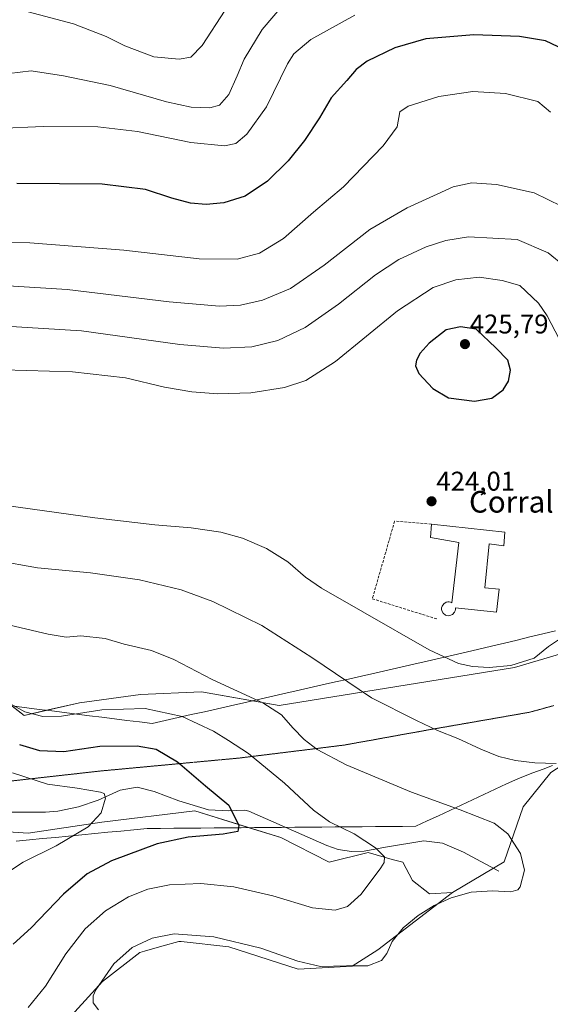
# Model space of a CAD drawing. Units: metres. Extents: x 601063 to 604523, y 4699092 to 4701456.
# Drawn here: x 601738 to 601935, y 4700199 to 4700563 of the extents above; entities that cross this region are included whole.
import ezdxf
from ezdxf.enums import TextEntityAlignment as Align

# ---------------------------------------------------------------- set-up
doc = ezdxf.new("R2010")
doc.units = ezdxf.units.M
doc.header["$MEASUREMENT"] = 0
doc.linetypes.add('TRAZOS2', pattern=[0.375, 0.25, -0.125])
doc.linetypes.add('TRAZOSX2', pattern=[1.5, 1, -0.5])
for name, color, linetype, lineweight in [('Carátula', 7, 'Continuous', 5), ('Corriente natural lineal', 142, 'Continuous', 13), ('Cultivos herbáceos CxS', 92, 'Continuous', 0), ('Curva de nivel maestra', 36, 'Continuous', 30), ('Curva de nivel normal', 36, 'Continuous', 0), ('Edificación industrial', 135, 'Continuous', 13), ('Edificación industrial Cxs', 135, 'Continuous', 13), ('Matorral', 135, 'Continuous', 0), ('Matorral CxS', 135, 'Continuous', 0), ('Muro lineal', 1, 'TRAZOSX2', 13), ('Pastizal CxS', 92, 'Continuous', 0), ('Punto de cota en terreno', 7, 'Continuous', 0), ('Rótulo de punto de cota en terreno', 19, 'Continuous', 0), ('Texto cartográfico', 19, 'Continuous', 0), ('Vía pecuaria', 92, 'Continuous', 13), ('Vía pecuaria CxS', 92, 'Continuous', 13), ('Vía pecuaria eje', 92, 'TRAZOS2', 0)]:
    doc.layers.add(name, color=color, linetype=linetype, lineweight=lineweight)
doc.styles.add('Arial', font='txt', dxfattribs={"height": 0.2})

# ---------------------------------------------------------------- blocks, each defined once
blk = doc.blocks.new('*U151')
at = {"layer": 'Cultivos herbáceos CxS', "color": 92, "linetype": 'Continuous', "lineweight": 0}
blk.add_polyline3d([(601748.4, 4700184.52, 408.3), (601768.92, 4700207.1, 409.84), (601782.78, 4700217.88, 410.6), (601784.45, 4700218.36, 410.69), (601790.91, 4700220.21, 410.55), (601797.14, 4700221.99, 410.46), (601798.02, 4700221.89, 410.48), (601815.61, 4700219.93, 410.45), (601841.26, 4700211.72, 410.18), (601861.27, 4700212.75, 409.61), (601870.76, 4700218.91, 409.08), (601898.38, 4700240.02, 409.09), (601917.49, 4700251.45, 409.27), (601924.51, 4700271.8, 412.4), (601934.7, 4700284.51, 414.47)], dxfattribs=at)
blk = doc.blocks.new('*U167')
at = {"layer": 'Curva de nivel normal', "color": 36, "linetype": 'Continuous', "lineweight": 0}
for points in [[(601741.46, 4700197.55, 405), (601747.9, 4700205.36, 405), (601755.42, 4700217.36, 405), (601762.51, 4700226.62, 405), (601770, 4700233.31, 405), (601778.61, 4700238.49, 405), (601785.7, 4700241.3, 405), (601793.66, 4700242.88, 405), (601805.36, 4700243.44, 405), (601817.56, 4700242.14, 405), (601831.93, 4700238.83, 405), (601846.61, 4700234.44, 405), (601855.01, 4700233.52, 405), (601859.59, 4700234.88, 405), (601864.59, 4700239.44, 405), (601871.94, 4700249.14, 405), (601873.12, 4700251.13, 405), (601873.19, 4700253.21, 405), (601869.87, 4700256.61, 405), (601862.03, 4700261.72, 405), (601852.86, 4700266.26, 405), (601846.97, 4700270.51, 405), (601836.25, 4700280.58, 405), (601822.88, 4700291.46, 405), (601815.5, 4700296.3, 405), (601809.96, 4700299.76, 405), (601798.41, 4700305.16, 405), (601784.77, 4700308.17, 405), (601768.64, 4700307.66, 405), (601753.76, 4700305.28, 405), (601746.82, 4700305.14, 405), (601740.24, 4700306.92, 405), (601733.8, 4700310.51, 405)], [(601717.28, 4700480.74, 405), (601742.09, 4700480.5, 405), (601776.85, 4700477.74, 405), (601804.74, 4700474.58, 405), (601818.8, 4700474.39, 405), (601827.01, 4700476.63, 405), (601835.89, 4700482.14, 405), (601846.99, 4700491.81, 405), (601858.05, 4700501.27, 405), (601872.74, 4700516.4, 405), (601877.88, 4700523.45, 405), (601878.96, 4700528.98, 405), (601881.97, 4700531.03, 405), (601893.38, 4700534.62, 405), (601905.92, 4700536.46, 405), (601917.99, 4700535.73, 405), (601929.95, 4700532.84, 405), (601934.63, 4700528.86, 405)]]:
    blk.add_polyline3d(points, dxfattribs=at)
blk = doc.blocks.new('*U169')
at = {"layer": 'Curva de nivel normal', "color": 36, "linetype": 'Continuous', "lineweight": 0}
for points in [[(601767.51, 4700196.69, 410), (601765.49, 4700199.27, 410), (601765.52, 4700201.79, 410), (601766.51, 4700203.99, 410), (601773.18, 4700213.66, 410), (601779.93, 4700219.74, 410), (601787.3, 4700223.22, 410), (601795.38, 4700224.76, 410), (601810.06, 4700223.66, 410), (601827.46, 4700219.42, 410), (601841.2, 4700214.61, 410), (601849.62, 4700212.7, 410), (601859.22, 4700212.88, 410), (601867.13, 4700212.99, 410), (601872.07, 4700214.92, 410), (601874.1, 4700217.49, 410), (601876.07, 4700221.92, 410), (601880.17, 4700226.93, 410), (601885.65, 4700231.51, 410), (601891.59, 4700235.26, 410), (601897.85, 4700238.14, 410), (601905.27, 4700240.22, 410), (601913.21, 4700240.63, 410), (601919.95, 4700240.36, 410), (601922.54, 4700241.05, 410), (601923.42, 4700242.15, 410), (601924.96, 4700248.38, 410), (601923.54, 4700254.51, 410), (601918.83, 4700261.82, 410), (601913.74, 4700265.68, 410), (601901.27, 4700270.71, 410), (601883.2, 4700277.2, 410), (601859.08, 4700287.32, 410), (601848.34, 4700293, 410), (601843.58, 4700296.7, 410), (601839.3, 4700300.96, 410), (601835.08, 4700305.82, 410), (601828.21, 4700310.28, 410), (601809.51, 4700318.91, 410), (601795.26, 4700326.33, 410), (601787, 4700329.58, 410), (601776.91, 4700332.02, 410), (601769.88, 4700334.12, 410), (601760.94, 4700335, 410), (601755.47, 4700334.52, 410), (601748.85, 4700335.62, 410), (601728.19, 4700340.45, 410)], [(601734.07, 4700464.52, 410), (601755.89, 4700463.22, 410), (601793.58, 4700458.71, 410), (601812.19, 4700457.09, 410), (601819.92, 4700457.45, 410), (601828.08, 4700459.26, 410), (601838.51, 4700463.62, 410), (601850.96, 4700472.27, 410), (601867.78, 4700485.41, 410), (601881.58, 4700493.42, 410), (601892.74, 4700498.48, 410), (601898.58, 4700501.2, 410), (601905.58, 4700502.69, 410), (601914.72, 4700502.12, 410), (601928.54, 4700498.94, 410), (601938.72, 4700494.12, 410)]]:
    blk.add_polyline3d(points, dxfattribs=at)
blk = doc.blocks.new('*U178')
at = {"layer": 'Curva de nivel normal', "color": 36, "linetype": 'Continuous', "lineweight": 0}
blk.add_polyline3d([(601734.42, 4700543.12, 390), (601742.58, 4700544.2, 390), (601754.47, 4700542.25, 390), (601771.82, 4700538.74, 390), (601792.57, 4700532.62, 390), (601801.71, 4700530.65, 390), (601808.61, 4700530.48, 390), (601812.27, 4700531.48, 390), (601815.62, 4700535.39, 390), (601818.8, 4700542.25, 390), (601821.34, 4700548.43, 390), (601828.01, 4700559.43, 390), (601836.61, 4700569.59, 390)], dxfattribs=at)
blk = doc.blocks.new('*U187')
at = {"layer": 'Curva de nivel normal', "color": 36, "linetype": 'Continuous', "lineweight": 0}
blk.add_polyline3d([(601741.48, 4700565.94, 385), (601758.15, 4700561.57, 385), (601770.33, 4700556.8, 385), (601777.2, 4700553.45, 385), (601787.9, 4700549.35, 385), (601797.27, 4700548.45, 385), (601801.65, 4700549.18, 385), (601805.78, 4700553.56, 385), (601814.28, 4700566.64, 385)], dxfattribs=at)
blk = doc.blocks.new('*U189')
at = {"layer": 'Curva de nivel normal', "color": 36, "linetype": 'Continuous', "lineweight": 0}
for points in [[(601731.92, 4700246.18, 395), (601739.63, 4700251.34, 395), (601751.79, 4700257.34, 395), (601763.61, 4700264.34, 395), (601768.38, 4700269.5, 395), (601770.1, 4700275, 395), (601769.53, 4700276.74, 395), (601768.16, 4700277.24, 395), (601759.56, 4700278.66, 395), (601748.59, 4700280.12, 395), (601735.61, 4700284.32, 395)], [(601729.94, 4700522.86, 395), (601746.94, 4700523.6, 395), (601767.27, 4700523.39, 395), (601781.93, 4700521.72, 395), (601801.6, 4700517.64, 395), (601814, 4700516.39, 395), (601818.22, 4700517.26, 395), (601822.33, 4700520.66, 395), (601829.58, 4700530.77, 395), (601837.34, 4700546.79, 395), (601839.75, 4700550.44, 395), (601845.98, 4700555.73, 395), (601862.23, 4700564.7, 395)]]:
    blk.add_polyline3d(points, dxfattribs=at)
blk = doc.blocks.new('*U195')
at = {"layer": 'Curva de nivel maestra', "color": 36, "linetype": 'Continuous', "lineweight": 30}
for points in [[(601939.83, 4700551.93, 400), (601932.84, 4700555.23, 400), (601923.16, 4700556.85, 400), (601906.32, 4700557.51, 400), (601888.54, 4700555.97, 400), (601877.05, 4700552.69, 400), (601866.85, 4700547.69, 400), (601862.7, 4700544.65, 400), (601859.35, 4700540.52, 400), (601853.54, 4700534.15, 400), (601849.21, 4700526.7, 400), (601843.67, 4700518.36, 400), (601837.56, 4700510.82, 400), (601829.99, 4700503.35, 400), (601821.68, 4700497.78, 400), (601813.86, 4700495.28, 400), (601807.33, 4700494.71, 400), (601801.5, 4700495.22, 400), (601794.63, 4700497.01, 400), (601784.8, 4700500.18, 400), (601768.85, 4700502.16, 400), (601737.19, 4700502.43, 400)], [(601738.28, 4700294.83, 400), (601745.61, 4700292.63, 400), (601754.61, 4700292.3, 400), (601767.94, 4700294.22, 400), (601781.7, 4700294.34, 400), (601788.76, 4700293.06, 400), (601796.73, 4700288.46, 400), (601807.02, 4700279.58, 400), (601815.64, 4700272.37, 400), (601819.39, 4700264.9, 400), (601819, 4700262.62, 400), (601813.52, 4700261.64, 400), (601800.61, 4700260.5, 400), (601789.17, 4700258.08, 400), (601772.22, 4700251.78, 400), (601763.26, 4700246.93, 400), (601754.47, 4700239.41, 400), (601742.5, 4700227.01, 400), (601735.94, 4700220.92, 400)]]:
    blk.add_polyline3d(points, dxfattribs=at)
blk = doc.blocks.new('5PATER')
at = {"layer": 'Carátula', "linetype": 'Continuous', "lineweight": 5}
h = blk.add_hatch(color=250, dxfattribs=at)
edge = h.paths.add_edge_path()
edge.add_ellipse((0, 0.01), major_axis=(-1.33, -1.34), ratio=0.999422, start_angle=0, end_angle=360)

msp = doc.modelspace()

# ---------------------------------------------------------------- linework, layer by layer
at = {"layer": 'Corriente natural lineal', "color": 142, "linetype": 'Continuous', "lineweight": 13}
msp.add_polyline3d([(601915.49, 4700247.98, 409.04), (601902.46, 4700255.01, 407.75), (601894.69, 4700258.35, 407.16), (601887.77, 4700259.22, 406.71), (601873.6, 4700256.86, 405.21), (601865.75, 4700255.37, 404.41), (601860.98, 4700255.19, 403.92), (601856.08, 4700255.98, 403.61), (601851.86, 4700257.47, 403.28), (601823.11, 4700270.16, 400.62), (601821.62, 4700270.5, 400.41), (601815.65, 4700270.25, 399.65), (601808.11, 4700270.67, 398.52), (601797.18, 4700274.02, 397.12), (601788.02, 4700277.48, 396.41), (601781.79, 4700279.08, 396), (601775.41, 4700277.9, 395.42), (601767.35, 4700274.27, 394.67), (601760.06, 4700271.74, 393.69), (601752.46, 4700270.17, 392.69), (601747.86, 4700269.75, 392.27), (601730.17, 4700269.77, 390.63)], dxfattribs=at)
at = {"layer": 'Cultivos herbáceos CxS', "color": 92, "linetype": 'Continuous', "lineweight": 0}
for points in [[(601898.38, 4700240.02, 409.09), (601913.49, 4700249.06, 408.9), (601917.49, 4700251.45, 409.27), (601924.51, 4700271.8, 412.4), (601934.7, 4700284.51, 414.47), (601941.09, 4700288.6, 415.07), (601952.54, 4700295.94, 416.42), (601976.44, 4700302.56, 417.9), (601992.46, 4700302.83, 417.74), (601997.1, 4700302.91, 417.51), (602010.18, 4700302.4, 416.24)], [(601748.4, 4700184.52, 408.3), (601768.92, 4700207.1, 409.84), (601782.77, 4700217.88, 410.6), (601784.45, 4700218.36, 410.69), (601790.91, 4700220.21, 410.55), (601797.14, 4700221.99, 410.46), (601798.02, 4700221.89, 410.48), (601815.61, 4700219.93, 410.45), (601841.26, 4700211.72, 410.18), (601861.27, 4700212.75, 409.61), (601870.76, 4700218.91, 409.08), (601898.38, 4700240.02, 409.09)]]:
    msp.add_polyline3d(points, dxfattribs=at)
at = {"layer": 'Curva de nivel maestra', "color": 36, "linetype": 'Continuous', "lineweight": 30}
msp.add_polyline3d([(601906.51, 4700421.92, 425), (601912.93, 4700422.99, 425), (601917.12, 4700426.14, 425), (601919.14, 4700429.31, 425), (601919.88, 4700433.36, 425), (601918.8, 4700437.02, 425), (601914.43, 4700441.58, 425), (601907.11, 4700448.51, 425), (601901.34, 4700449.45, 425), (601896, 4700448.27, 425), (601889.77, 4700443.42, 425), (601886.44, 4700439.69, 425), (601885.13, 4700437.08, 425), (601884.65, 4700434.99, 425), (601885.96, 4700432.16, 425), (601891.15, 4700426.61, 425), (601896.92, 4700423.08, 425), (601906.51, 4700421.92, 425)], dxfattribs=at)
at = {"layer": 'Curva de nivel normal', "color": 36, "linetype": 'Continuous', "lineweight": 0}
for points in [[(601939.82, 4700471.92, 415), (601933.8, 4700476.83, 415), (601922.32, 4700481.71, 415), (601904.26, 4700482.73, 415), (601895.92, 4700481.42, 415), (601888.59, 4700478.99, 415), (601878.59, 4700474.28, 415), (601869.92, 4700468.63, 415), (601856.26, 4700457.8, 415), (601843.93, 4700449.15, 415), (601833.73, 4700444.34, 415), (601824.11, 4700442.04, 415), (601813.73, 4700441.47, 415), (601797.59, 4700442.93, 415), (601761.22, 4700447.88, 415), (601733.03, 4700449.66, 415)], [(601945.35, 4700430.58, 420), (601933.38, 4700453.52, 420), (601930.22, 4700458.21, 420), (601923.25, 4700464.65, 420), (601916.81, 4700466.58, 420), (601908.3, 4700467.83, 420), (601899.59, 4700466.85, 420), (601891.2, 4700463.92, 420), (601877.99, 4700455.33, 420), (601855.14, 4700436.64, 420), (601844.08, 4700429.5, 420), (601836.31, 4700427, 420), (601823.83, 4700425.01, 420), (601811.57, 4700424.58, 420), (601801.92, 4700425.32, 420), (601791.84, 4700427.09, 420), (601777.41, 4700430.56, 420), (601757.8, 4700432.72, 420), (601715.22, 4700434.01, 420)], [(601733.36, 4700383.32, 420), (601766.12, 4700378.75, 420), (601788.3, 4700376.14, 420), (601801.71, 4700375.01, 420), (601812.72, 4700373.47, 420), (601820.71, 4700371.2, 420), (601829.63, 4700367.34, 420), (601837.51, 4700362.47, 420), (601844.05, 4700356.76, 420), (601849.92, 4700352.66, 420), (601865.24, 4700343.98, 420), (601889.76, 4700329.83, 420), (601900.61, 4700324.79, 420), (601905.84, 4700323.68, 420), (601911.92, 4700323.29, 420)], [(601729.61, 4700362.96, 415), (601744.87, 4700360.2, 415), (601764.49, 4700358.37, 415), (601782.56, 4700355.78, 415), (601798.09, 4700352.08, 415), (601809.73, 4700347.75, 415), (601827.88, 4700338.86, 415), (601846.3, 4700327.09, 415), (601868.38, 4700312.15, 415), (601885.04, 4700303.71, 415), (601892.82, 4700299.98, 415), (601900.35, 4700297.09, 415), (601908.81, 4700293.1, 415), (601915.54, 4700290.45, 415), (601921.73, 4700288.91, 415), (601928.8, 4700288.02, 415), (601936.68, 4700287.79, 415)], [(601911.92, 4700323.29, 420), (601919.92, 4700324.08, 420), (601928.59, 4700326.8, 420), (601933.92, 4700331.06, 420), (601941.25, 4700336, 420)]]:
    msp.add_polyline3d(points, dxfattribs=at)
at = {"layer": 'Edificación industrial', "color": 135, "linetype": 'Continuous', "lineweight": 13}
for points in [[(601917.75, 4700373.48, 424.96), (601917.37, 4700368.3, 424.2), (601911.97, 4700369.06, 425.89), (601910.37, 4700352.8, 426.49), (601915.62, 4700352.3, 425.4), (601914.67, 4700343.83, 424.18), (601899.46, 4700345.41, 423.38), (601899.48, 4700344.85, 423.08), (601899.39, 4700344.31, 422.92), (601899.17, 4700343.8, 422.93), (601898.44, 4700342.97, 422.9), (601897.44, 4700342.53, 422.56), (601896.88, 4700342.47, 422.47), (601896.34, 4700342.54, 422.55), (601895.81, 4700342.72, 422.71), (601894.94, 4700343.39, 422.74), (601894.42, 4700344.35, 422.43), (601894.33, 4700344.91, 422.33), (601894.37, 4700345.46, 422.42), (601894.51, 4700345.99, 422.65), (601895.12, 4700346.91, 422.91), (601896.05, 4700347.48, 422.91), (601896.6, 4700347.6, 423.03), (601897.14, 4700347.61, 423.31), (601897.69, 4700347.51, 423.68), (601898.19, 4700347.29, 423.86), (601900.78, 4700369.61, 425.59), (601890.23, 4700371.41, 425.4), (601890.57, 4700376.38, 424.9)], [(601890.57, 4700376.38, 424.9), (601917.75, 4700373.48, 424.96)]]:
    msp.add_polyline3d(points, dxfattribs=at)
at = {"layer": 'Edificación industrial Cxs', "color": 135, "linetype": 'Continuous', "lineweight": 13}
msp.add_polyline3d([(601917.75, 4700373.48, 424.96), (601917.37, 4700368.3, 424.2), (601911.97, 4700369.06, 425.89), (601910.37, 4700352.8, 426.49), (601915.62, 4700352.3, 425.39), (601914.67, 4700343.83, 424.18), (601899.46, 4700345.41, 423.38), (601899.48, 4700344.85, 423.08), (601899.39, 4700344.31, 422.92), (601899.17, 4700343.8, 422.93), (601898.44, 4700342.97, 422.9), (601897.44, 4700342.53, 422.56), (601896.88, 4700342.47, 422.47), (601896.34, 4700342.54, 422.55), (601895.81, 4700342.72, 422.71), (601894.94, 4700343.39, 422.74), (601894.42, 4700344.35, 422.43), (601894.33, 4700344.91, 422.33), (601894.37, 4700345.46, 422.42), (601894.51, 4700345.99, 422.65), (601895.12, 4700346.91, 422.91), (601896.05, 4700347.48, 422.91), (601896.6, 4700347.6, 423.03), (601897.14, 4700347.61, 423.31), (601897.69, 4700347.51, 423.68), (601898.19, 4700347.29, 423.86), (601900.78, 4700369.61, 425.59), (601890.23, 4700371.41, 425.4), (601890.57, 4700376.38, 424.9), (601917.75, 4700373.48, 424.96)], close=True, dxfattribs=at)
at = {"layer": 'Matorral', "color": 135, "linetype": 'Continuous', "lineweight": 0}
for points in [[(601898.38, 4700240.02, 409.09), (601889.87, 4700239.6, 408.04), (601883.58, 4700244.57, 406.43), (601879.99, 4700251.24, 405.64), (601876.07, 4700252.34, 405.18), (601867.17, 4700254.83, 404.48), (601852.8, 4700251.24, 402.95), (601834.85, 4700260.48, 401.53), (601823.19, 4700264.05, 400.27), (601803.04, 4700270.23, 397.93), (601768.67, 4700266.13, 395.28), (601741.48, 4700262.02, 392.3), (601726.52, 4700263, 390.88), (601725.99, 4700263.06, 390.82), (601708.06, 4700264.92, 388.84), (601691.51, 4700259.21, 388.44), (601676.65, 4700249.33, 389.07), (601676.22, 4700249.04, 389.08), (601664.75, 4700231.25, 392.13), (601630.36, 4700212.83, 391.36), (601615.71, 4700204.57, 390.76), (601604.87, 4700185.5, 390.09)], [(601748.4, 4700184.52, 408.3), (601768.92, 4700207.1, 409.84), (601782.77, 4700217.88, 410.6), (601784.45, 4700218.36, 410.69), (601790.91, 4700220.21, 410.55), (601797.14, 4700221.99, 410.46), (601798.02, 4700221.89, 410.48), (601815.61, 4700219.93, 410.45), (601841.26, 4700211.72, 410.18), (601861.27, 4700212.75, 409.61), (601870.76, 4700218.91, 409.08), (601898.38, 4700240.02, 409.09)]]:
    msp.add_polyline3d(points, dxfattribs=at)
at = {"layer": 'Matorral CxS', "color": 135, "linetype": 'Continuous', "lineweight": 0}
msp.add_polyline3d([(601726.52, 4700263, 390.88), (601741.48, 4700262.02, 392.3), (601768.67, 4700266.13, 395.28), (601803.04, 4700270.23, 397.93), (601834.85, 4700260.48, 401.53), (601852.8, 4700251.24, 402.95), (601867.17, 4700254.83, 404.48), (601876.07, 4700252.34, 405.18), (601879.99, 4700251.24, 405.64), (601883.58, 4700244.57, 406.43), (601889.87, 4700239.6, 408.04), (601898.38, 4700240.02, 409.09), (601898.38, 4700240.02, 409.09), (601870.76, 4700218.91, 409.08), (601861.27, 4700212.75, 409.61), (601841.26, 4700211.72, 410.18), (601815.61, 4700219.93, 410.45), (601798.02, 4700221.89, 410.48), (601797.14, 4700221.99, 410.46), (601790.91, 4700220.21, 410.55), (601784.45, 4700218.36, 410.69), (601782.78, 4700217.88, 410.6), (601768.92, 4700207.1, 409.84), (601748.4, 4700184.52, 408.3)], dxfattribs=at)
at = {"layer": 'Muro lineal', "color": 1, "linetype": 'TRAZOSX2', "lineweight": 13}
msp.add_polyline3d([(601890.57, 4700376.38, 424.9), (601876.99, 4700377.49, 424.19), (601868.73, 4700348.77, 421.39), (601892.96, 4700341.18, 422.08)], dxfattribs=at)
at = {"layer": 'Pastizal CxS', "color": 92, "linetype": 'Continuous', "lineweight": 0}
for points in [[(601564.12, 4700167.72, 377.48), (601558.42, 4700205.23, 375.88), (601568.61, 4700219.85, 376.16), (601585.81, 4700234.47, 377.73), (601620.19, 4700242.08, 381.86), (601647.58, 4700254.14, 383.67), (601650.76, 4700257.96, 383.7), (601652.69, 4700282.76, 388.32), (601656.54, 4700319.63, 402.36), (601668.64, 4700324.08, 402.44), (601693.47, 4700326.61, 403.6), (601712.56, 4700324.69, 404.71), (601725.92, 4700316.41, 404.68), (601739.92, 4700305.6, 404.14), (601760.46, 4700310.26, 405.89), (601783.03, 4700313.34, 406.51), (601805.61, 4700314.37, 408.33), (601834.33, 4700309.24, 410.29), (601921.36, 4700323.3, 419.79), (601979.31, 4700340.44, 416.48)], [(601668.64, 4700324.08, 402.44), (601693.47, 4700326.61, 403.6), (601712.56, 4700324.69, 404.71), (601725.92, 4700316.41, 404.68), (601735.36, 4700309.12, 404.52), (601739.92, 4700305.6, 404.14), (601748.27, 4700307.5, 405.26), (601760.46, 4700310.27, 405.89), (601783.03, 4700313.34, 406.51), (601805.61, 4700314.37, 408.33), (601824.39, 4700311.01, 409.31), (601834.33, 4700309.24, 410.29), (601921.36, 4700323.3, 419.79), (601979.31, 4700340.44, 416.48)], [(601979.31, 4700340.44, 416.48), (601921.36, 4700323.3, 419.79), (601834.33, 4700309.24, 410.29), (601805.61, 4700314.37, 408.33), (601783.03, 4700313.34, 406.51), (601760.46, 4700310.26, 405.89), (601739.92, 4700305.6, 404.14), (601725.92, 4700316.41, 404.68)], [(601898.38, 4700240.02, 409.09), (601913.49, 4700249.06, 408.9), (601917.49, 4700251.45, 409.27), (601924.51, 4700271.8, 412.4), (601934.7, 4700284.51, 414.47), (601941.09, 4700288.6, 415.07), (601952.54, 4700295.94, 416.42), (601976.44, 4700302.56, 417.9), (601992.46, 4700302.83, 417.74), (601997.1, 4700302.91, 417.51), (602010.18, 4700302.4, 416.24)], [(601934.7, 4700284.51, 414.47), (601924.51, 4700271.8, 412.4), (601917.49, 4700251.45, 409.27), (601898.38, 4700240.02, 409.09), (601889.87, 4700239.6, 408.04), (601883.58, 4700244.57, 406.43), (601879.99, 4700251.24, 405.64), (601876.07, 4700252.34, 405.18), (601867.17, 4700254.83, 404.48), (601852.8, 4700251.24, 402.95), (601834.85, 4700260.48, 401.53), (601803.04, 4700270.23, 397.93), (601768.67, 4700266.13, 395.28), (601741.48, 4700262.02, 392.3), (601726.52, 4700263, 390.88), (601725.99, 4700263.06, 390.82), (601708.06, 4700264.92, 388.84), (601691.51, 4700259.21, 388.44), (601676.22, 4700249.04, 389.08), (601664.75, 4700231.25, 392.13), (601630.36, 4700212.82, 391.36), (601615.71, 4700204.57, 390.76), (601604.87, 4700185.5, 390.09)], [(601898.38, 4700240.02, 409.09), (601889.87, 4700239.6, 408.04), (601883.58, 4700244.57, 406.43), (601879.99, 4700251.24, 405.64), (601876.07, 4700252.34, 405.18), (601867.17, 4700254.83, 404.48), (601852.8, 4700251.24, 402.95), (601834.85, 4700260.48, 401.53), (601823.19, 4700264.05, 400.27), (601803.04, 4700270.23, 397.93), (601768.67, 4700266.13, 395.28), (601741.48, 4700262.02, 392.3), (601726.52, 4700263, 390.88), (601725.99, 4700263.06, 390.82), (601708.06, 4700264.92, 388.84), (601691.51, 4700259.21, 388.44), (601676.65, 4700249.33, 389.07), (601676.22, 4700249.04, 389.08), (601664.75, 4700231.25, 392.13), (601630.36, 4700212.83, 391.36), (601615.71, 4700204.57, 390.76), (601604.87, 4700185.5, 390.09)]]:
    msp.add_polyline3d(points, dxfattribs=at)
at = {"layer": 'Vía pecuaria', "color": 92, "linetype": 'Continuous', "lineweight": 13}
for points in [[(601736.3, 4700309, 404.69), (601740.93, 4700308.42, 405.13), (601745.56, 4700307.84, 405.22), (601750.19, 4700307.25, 405.28), (601754.83, 4700306.67, 405.07), (601759.46, 4700306.09, 404.53), (601764.09, 4700305.5, 403.92), (601768.72, 4700304.92, 403.46), (601773.36, 4700304.34, 403.17), (601777.99, 4700303.76, 402.91), (601782.62, 4700303.17, 402.7), (601787.25, 4700302.59, 402.61), (601792.1, 4700303.69, 403.37), (601796.94, 4700304.79, 404.23), (601801.79, 4700305.89, 405.15), (601806.63, 4700306.98, 406.14), (601811.47, 4700308.08, 407.02), (601816.32, 4700309.18, 407.8), (601821.16, 4700310.28, 408.71), (601826, 4700311.38, 409.61), (601830.85, 4700312.48, 410.53), (601835.69, 4700313.58, 411.56), (601840.54, 4700314.68, 412.54), (601845.38, 4700315.78, 413.37), (601850.22, 4700316.88, 414.02), (601855.07, 4700317.97, 414.55), (601859.91, 4700319.07, 415.09), (601864.76, 4700320.17, 415.67), (601869.6, 4700321.27, 416.27), (601874.44, 4700322.37, 416.88), (601879.29, 4700323.47, 417.57), (601884.13, 4700324.57, 418.36), (601888.97, 4700325.67, 419.11), (601893.82, 4700326.77, 419.74), (601898.66, 4700327.86, 420.23), (601903.39, 4700328.99, 420.49), (601908.12, 4700330.12, 420.68), (601912.85, 4700331.25, 420.86), (601917.58, 4700332.38, 420.92), (601922.31, 4700333.51, 420.79), (601927.03, 4700334.64, 420.63), (601931.76, 4700335.77, 420.4), (601936.49, 4700336.89, 420.23)], [(601935.43, 4700287.08, 414.8), (601931.93, 4700285.76, 414.62), (601928.07, 4700284.3, 414.32), (601925.29, 4700283.24, 414.07), (601922.5, 4700282.18, 413.82), (601918.32, 4700280.23, 413.23), (601914.13, 4700278.27, 412.53), (601909.95, 4700276.31, 411.79), (601905.77, 4700274.36, 410.97), (601901.58, 4700272.4, 410.21), (601897.4, 4700270.44, 409.34), (601893.21, 4700268.48, 408.55), (601889.03, 4700266.53, 407.84), (601884.84, 4700264.57, 407.1), (601879.87, 4700264.53, 406.7), (601874.9, 4700264.49, 406.26), (601869.93, 4700264.44, 405.86), (601864.96, 4700264.4, 405.5), (601859.99, 4700264.36, 405.08), (601855.02, 4700264.32, 404.5), (601850.04, 4700264.28, 403.85), (601845.07, 4700264.24, 403.15), (601840.1, 4700264.19, 402.49), (601835.13, 4700264.15, 401.79), (601830.16, 4700264.11, 401.09), (601825.19, 4700264.07, 400.5), (601820.22, 4700264.03, 399.96), (601815.25, 4700263.99, 399.54), (601810.28, 4700263.94, 399.27), (601805.3, 4700263.9, 399.11), (601800.33, 4700263.86, 399.01), (601795.36, 4700263.82, 398.81), (601790.39, 4700263.78, 398.49), (601785.42, 4700263.74, 397.95), (601780.58, 4700263.27, 397.47), (601775.74, 4700262.8, 396.9), (601770.91, 4700262.34, 396.4), (601766.07, 4700261.87, 395.77), (601761.23, 4700261.4, 395), (601756.4, 4700260.93, 394.39), (601751.56, 4700260.47, 393.62), (601746.72, 4700260, 393.14), (601741.88, 4700259.53, 392.85), (601737.05, 4700259.07, 392.63)]]:
    msp.add_polyline3d(points, dxfattribs=at)
at = {"layer": 'Vía pecuaria CxS', "color": 92, "linetype": 'Continuous', "lineweight": 13}
for points in [[(601736.3, 4700309, 404.69), (601740.93, 4700308.42, 405.13), (601745.56, 4700307.84, 405.22), (601750.19, 4700307.25, 405.28), (601754.83, 4700306.67, 405.07), (601759.46, 4700306.09, 404.53), (601764.09, 4700305.5, 403.92), (601768.72, 4700304.92, 403.46), (601773.36, 4700304.34, 403.17), (601777.99, 4700303.76, 402.91), (601782.62, 4700303.17, 402.7), (601787.25, 4700302.59, 402.61), (601792.1, 4700303.69, 403.37), (601796.94, 4700304.79, 404.23), (601801.79, 4700305.89, 405.15), (601806.63, 4700306.98, 406.14), (601811.47, 4700308.08, 407.02), (601816.32, 4700309.18, 407.8), (601821.16, 4700310.28, 408.71), (601826, 4700311.38, 409.61), (601830.85, 4700312.48, 410.53), (601835.69, 4700313.58, 411.56), (601840.54, 4700314.68, 412.54), (601845.38, 4700315.78, 413.37), (601850.22, 4700316.88, 414.02), (601855.07, 4700317.97, 414.55), (601859.91, 4700319.07, 415.09), (601864.76, 4700320.17, 415.67), (601869.6, 4700321.27, 416.27), (601874.44, 4700322.37, 416.88), (601879.29, 4700323.47, 417.57), (601884.13, 4700324.57, 418.36), (601888.97, 4700325.67, 419.11), (601893.82, 4700326.77, 419.74), (601898.66, 4700327.86, 420.23), (601903.39, 4700328.99, 420.49), (601908.12, 4700330.12, 420.68), (601912.85, 4700331.25, 420.86), (601917.58, 4700332.38, 420.92), (601922.31, 4700333.51, 420.79), (601927.03, 4700334.64, 420.63), (601931.76, 4700335.77, 420.4), (601936.49, 4700336.89, 420.23)], [(601935.43, 4700287.08, 414.8), (601931.93, 4700285.76, 414.62), (601928.07, 4700284.3, 414.32), (601925.29, 4700283.24, 414.07), (601922.5, 4700282.18, 413.82), (601918.32, 4700280.23, 413.23), (601914.13, 4700278.27, 412.53), (601909.95, 4700276.31, 411.79), (601905.77, 4700274.36, 410.97), (601901.58, 4700272.4, 410.21), (601897.4, 4700270.44, 409.34), (601893.21, 4700268.48, 408.55), (601889.03, 4700266.53, 407.84), (601884.84, 4700264.57, 407.1), (601879.87, 4700264.53, 406.7), (601874.9, 4700264.49, 406.26), (601869.93, 4700264.44, 405.86), (601864.96, 4700264.4, 405.5), (601859.99, 4700264.36, 405.08), (601855.02, 4700264.32, 404.5), (601850.04, 4700264.28, 403.85), (601845.07, 4700264.24, 403.15), (601840.1, 4700264.19, 402.49), (601835.13, 4700264.15, 401.79), (601830.16, 4700264.11, 401.09), (601825.19, 4700264.07, 400.5), (601820.22, 4700264.03, 399.96), (601815.25, 4700263.99, 399.54), (601810.28, 4700263.94, 399.27), (601805.3, 4700263.9, 399.11), (601800.33, 4700263.86, 399.01), (601795.36, 4700263.82, 398.81), (601790.39, 4700263.78, 398.49), (601785.42, 4700263.74, 397.95), (601780.58, 4700263.27, 397.47), (601775.74, 4700262.8, 396.9), (601770.91, 4700262.34, 396.4), (601766.07, 4700261.87, 395.77), (601761.23, 4700261.4, 395), (601756.4, 4700260.93, 394.39), (601751.56, 4700260.47, 393.62), (601746.72, 4700260, 393.14), (601741.88, 4700259.53, 392.85), (601737.05, 4700259.07, 392.63)]]:
    msp.add_polyline3d(points, dxfattribs=at)
at = {"layer": 'Vía pecuaria eje', "color": 92, "linetype": 'TRAZOS2', "lineweight": 0}
msp.add_polyline3d([(601935.84, 4700309.24, 418.12), (601931.37, 4700308, 417.9), (601926.9, 4700306.77, 417.61), (601922.34, 4700305.97, 417.36), (601917.77, 4700305.18, 417.16), (601913.21, 4700304.38, 416.87), (601908.64, 4700303.59, 416.46), (601904.08, 4700302.79, 416.04), (601899.51, 4700302, 415.62), (601894.95, 4700301.2, 415.17), (601890.38, 4700300.41, 414.75), (601885.77, 4700299.58, 414.3), (601881.16, 4700298.75, 413.91), (601876.55, 4700297.92, 413.38), (601871.94, 4700297.08, 412.9), (601867.33, 4700296.25, 412.34), (601862.72, 4700295.42, 411.75), (601858.11, 4700294.59, 411.13), (601853.28, 4700294, 410.52), (601848.45, 4700293.4, 409.89), (601843.63, 4700292.8, 408.81), (601838.8, 4700292.21, 407.53), (601833.98, 4700291.61, 406.47), (601829.15, 4700291.01, 405.57), (601824.32, 4700290.42, 404.7), (601819.5, 4700289.82, 403.92), (601814.88, 4700289.39, 403.28), (601810.26, 4700288.96, 402.48), (601805.64, 4700288.53, 401.4), (601801.02, 4700288.1, 400.29), (601796.41, 4700287.67, 399.31), (601791.79, 4700287.23, 398.4), (601787.17, 4700286.8, 397.74), (601782.55, 4700286.37, 397.46), (601777.93, 4700285.94, 397.2), (601773.32, 4700285.51, 396.94), (601768.7, 4700285.08, 396.7), (601763.93, 4700284.55, 396.49), (601759.16, 4700284.01, 396.4), (601754.39, 4700283.48, 396.31), (601749.62, 4700282.95, 396.02), (601744.85, 4700282.42, 395.3), (601740.08, 4700281.89, 394.26), (601735.31, 4700281.35, 393.44)], dxfattribs=at)

# ---------------------------------------------------------------- block references
at = {"layer": 'Cultivos herbáceos CxS', "color": 92, "linetype": 'Continuous', "lineweight": 0}
msp.add_blockref('*U151', (0, 0), dxfattribs=at)
at = {"layer": 'Curva de nivel maestra', "color": 36, "linetype": 'Continuous', "lineweight": 30}
msp.add_blockref('*U195', (0, 0), dxfattribs=at)
at = {"layer": 'Curva de nivel normal', "color": 36, "linetype": 'Continuous', "lineweight": 0}
for name in ['*U178', '*U187', '*U167', '*U169', '*U189']:
    msp.add_blockref(name, (0, 0), dxfattribs=at)
at = {"layer": 'Punto de cota en terreno', "linetype": 'Continuous', "lineweight": 0}
for p in [(601903, 4700443, 425.79), (601890.64, 4700384.84, 424.01)]:
    msp.add_blockref('5PATER', p, dxfattribs=at)

# ---------------------------------------------------------------- texts
at = {"layer": 'Rótulo de punto de cota en terreno', "color": 19, "linetype": 'Continuous', "lineweight": 0, "style": 'Arial'}
for s, p in [('425,79', (601904.76, 4700444.76)), ('424,01', (601892.4, 4700386.6))]:
    msp.add_text(s, height=7, dxfattribs=at).set_placement(p, align=Align.BOTTOM_LEFT)
at = {"layer": 'Texto cartográfico', "color": 19, "linetype": 'Continuous', "lineweight": 0, "style": 'Arial'}
msp.add_text('Corral de Casalombro', height=8, dxfattribs=at).set_placement((601959.88, 4700384.66), align=Align.MIDDLE_CENTER)

doc.saveas('drawing.dxf')
